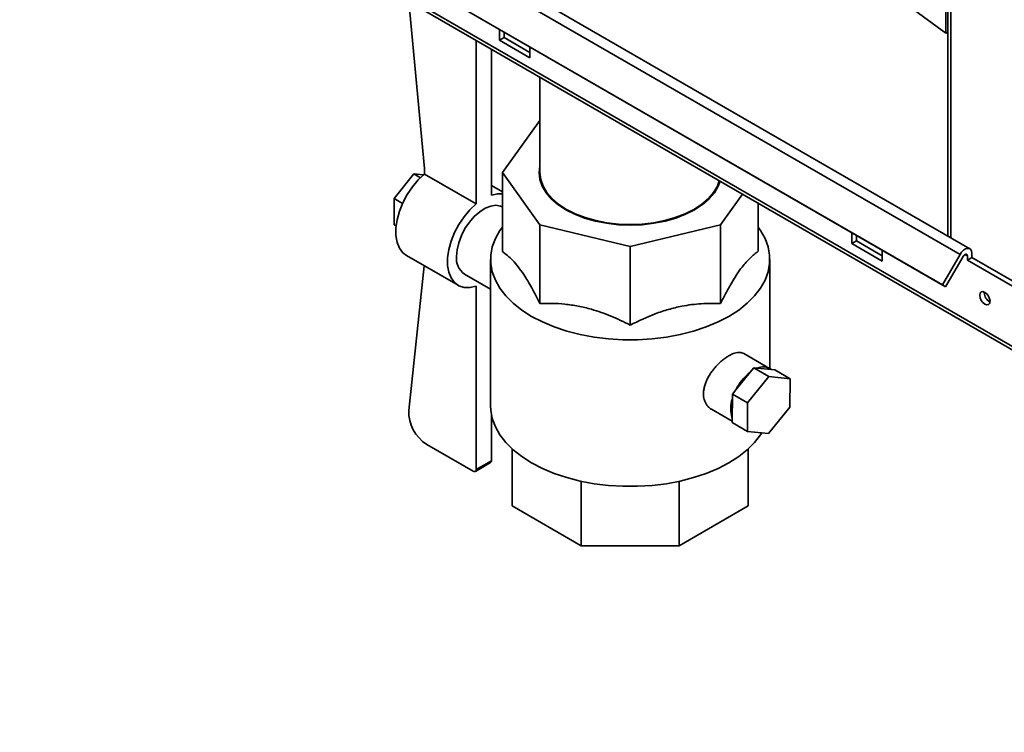
# Paper-space layout 'Blatt2' of a CAD drawing. Units: millimetres. Extents: x 0 to 4200, y 0 to 2970.
# Drawn here: x 3273 to 3502, y 655 to 821 of the extents above; entities that cross this region are included whole.
import ezdxf

# ---------------------------------------------------------------- set-up
doc = ezdxf.new("R2010")
doc.units = ezdxf.units.MM

psp = doc.layouts.new('Blatt2')

# ---------------------------------------------------------------- linework, layer by layer
at = {"color": 7, "linetype": 'Continuous', "lineweight": 35, "ltscale": 10}
for p, q in [((3489.26, 1384.79), (3489.26, 770.67)), ((3488.79, 910.41), (3488.79, 817.94)), ((3287.01, 884.77), (3492.07, 766.39)), ((3494.37, 767.72), (3289.31, 886.1)), ((3657.83, 656.33), (3273.17, 878.39)), ((3273.4, 877.48), (3658.55, 655.13)), ((3282.91, 877.67), (3487.97, 759.29)), ((3283.66, 877.24), (3488.72, 758.86)), ((3488.79, 817.94), (3466.03, 834.64)), ((3367.42, 786.41), (3363.73, 825.29)), ((3384.89, 818.8), (3384.89, 816.3)), ((3379.44, 778.19), (3379.44, 816.26)), ((3385.95, 816.91), (3384.89, 816.3)), ((3384.89, 816.3), (3391.96, 812.22)), ((3385.95, 816.91), (3385.95, 818.18)), ((3391.96, 813.44), (3385.95, 816.91)), ((3382.98, 780.23), (3382.98, 814.22)), ((3391.96, 812.22), (3391.96, 814.71)), ((3394.29, 807.69), (3394.29, 785.47)), ((3394.25, 797.62), (3385.53, 785.47)), ((3394.29, 797.63), (3394.25, 797.62)), ((3367.42, 786.41), (3367.42, 785.13)), ((3360.35, 779.42), (3364.95, 785.14)), ((3364.95, 785.14), (3366.46, 784.27)), ((3364.95, 785.14), (3367.2, 784.94)), ((3379.44, 778.19), (3367.42, 785.13)), ((3385.53, 785.47), (3394.25, 773.32)), ((3385.53, 767.13), (3385.53, 785.47)), ((3385.53, 780.99), (3382.98, 782.46)), ((3394.79, 782.84), (3394.79, 782.35)), ((3435.79, 782.35), (3435.79, 782.84)), ((3360.35, 779.42), (3362.3, 778.3)), ((3360.35, 773.29), (3360.35, 779.42)), ((3436.34, 773.32), (3441.46, 780.46)), ((3445.06, 767.13), (3445.06, 778.38)), ((3360.35, 773.29), (3360.78, 773.04)), ((3394.25, 773.32), (3415.29, 768.28)), ((3394.25, 754.98), (3394.25, 773.32)), ((3415.29, 768.28), (3436.34, 773.32)), ((3436.34, 754.98), (3436.34, 773.32)), ((3466.91, 771.44), (3466.91, 768.95)), ((3467.97, 769.56), (3467.97, 770.83)), ((3415.29, 749.95), (3415.29, 768.28)), ((3467.97, 769.56), (3466.91, 768.95)), ((3466.91, 768.95), (3473.98, 764.87)), ((3473.98, 766.09), (3467.97, 769.56)), ((3363.19, 766.17), (3375.21, 759.23)), ((3473.98, 764.87), (3473.98, 767.36)), ((3492.07, 766.39), (3487.97, 759.29)), ((3492.82, 765.96), (3488.72, 758.86)), ((3493.78, 766.05), (3493.78, 765.07)), ((3494.84, 765.69), (3493.78, 765.07)), ((3494.84, 765.69), (3494.84, 766.67)), ((3513.74, 754.78), (3494.84, 765.69)), ((3367.33, 763.78), (3363.73, 730.06)), ((3382.79, 765.26), (3382.79, 731.15)), ((3447.79, 739.85), (3447.79, 765.26)), ((3493.78, 765.07), (3513.14, 753.9)), ((3376.71, 761.83), (3382.79, 758.32)), ((3379.44, 716.34), (3379.44, 759.02)), ((3487.97, 759.29), (3488.72, 758.86)), ((3497.71, 757.5), (3497.71, 757.65)), ((3447.75, 739.87), (3441.72, 743.35)), ((3443.22, 738.98), (3439.9, 734.89)), ((3444.05, 740), (3443.22, 738.98)), ((3447.58, 737.96), (3444.05, 740)), ((3444.87, 739.92), (3444.05, 740)), ((3448.15, 739.58), (3444.87, 739.92)), ((3448.97, 739.5), (3448.15, 739.58)), ((3452.51, 737.46), (3448.97, 739.5)), ((3447.58, 737.96), (3442.61, 731.83)), ((3452.51, 737.46), (3447.58, 737.96)), ((3452.47, 730.84), (3452.51, 737.46)), ((3439.9, 734.89), (3439.07, 733.87)), ((3442.61, 731.83), (3439.07, 733.87)), ((3439.07, 733.87), (3439.07, 732.77)), ((3439.07, 732.77), (3439.04, 728.35)), ((3442.61, 731.83), (3442.57, 725.21)), ((3382.98, 718.38), (3382.98, 729.15)), ((3434.22, 730.36), (3439.03, 727.58)), ((3447.5, 724.71), (3452.47, 730.84)), ((3439.04, 728.35), (3439.03, 727.25)), ((3442.57, 725.21), (3439.03, 727.25)), ((3442.57, 725.21), (3447.5, 724.71)), ((3367.94, 722.17), (3378.74, 715.94)), ((3387.79, 721.15), (3387.79, 707.85)), ((3442.79, 721.15), (3442.79, 707.85)), ((3379.24, 715.89), (3382.77, 717.93)), ((3379.44, 716.34), (3382.98, 718.38)), ((3403.9, 713.58), (3403.9, 698.55)), ((3426.68, 713.58), (3426.68, 698.55)), ((3403.9, 698.55), (3387.79, 707.85)), ((3442.79, 707.85), (3426.68, 698.55)), ((3426.68, 698.55), (3403.9, 698.55))]:
    psp.add_line(p, q, dxfattribs=at)
at = {"color": 1, "linetype": 'Continuous', "lineweight": 35, "ltscale": 10}
for p, q in [((3489.93, 1384.4), (3489.93, 770.28)), ((3493.22, 766.38), (3493.78, 766.05))]:
    psp.add_line(p, q, dxfattribs=at)
at = {"color": 7, "linetype": 'Continuous', "lineweight": 35, "ltscale": 10, "flags": 128}
for points in [[(3400.3, 776.81), (3398.47, 778.02), (3396.93, 779.35), (3395.71, 780.78), (3394.82, 782.3), (3394.28, 783.87), (3394.09, 785.47), (3394.28, 787.06), (3394.29, 787.14)], [(3363.19, 766.17), (3362.36, 766.81), (3361.56, 767.87), (3361.02, 769.21), (3360.74, 770.8), (3360.74, 772.57), (3361.02, 774.48), (3361.56, 776.45), (3362.36, 778.43), (3363.38, 780.35), (3364.59, 782.14), (3365.95, 783.75), (3367.42, 785.13)], [(3436.04, 783.59), (3435.58, 782.33), (3434.7, 780.83), (3433.48, 779.41), (3431.95, 778.09), (3430.14, 776.89), (3428.08, 775.85), (3425.79, 774.97), (3423.33, 774.27), (3420.73, 773.76), (3418.04, 773.45), (3415.29, 773.34), (3412.55, 773.45), (3409.86, 773.76), (3407.26, 774.27), (3404.79, 774.97), (3402.51, 775.85), (3400.44, 776.89), (3398.63, 778.09), (3397.11, 779.41), (3395.89, 780.83), (3395.01, 782.33), (3394.47, 783.88), (3394.29, 785.47), (3394.29, 785.47)], [(3436.21, 783.49), (3435.77, 782.3), (3434.88, 780.78), (3433.65, 779.35), (3432.11, 778.02), (3430.28, 776.81), (3428.2, 775.76), (3425.89, 774.87), (3423.41, 774.16), (3420.78, 773.65), (3418.06, 773.33), (3415.29, 773.23), (3412.53, 773.33), (3409.81, 773.65), (3407.18, 774.16), (3404.69, 774.87), (3402.39, 775.76), (3400.3, 776.81)], [(3382.98, 780.23), (3384.45, 780.55), (3385.53, 780.55)], [(3379.44, 759.02), (3377.97, 758.7), (3376.61, 758.73), (3375.4, 759.13), (3374.38, 759.87), (3373.58, 760.93), (3373.04, 762.27), (3372.76, 763.86), (3372.76, 765.63), (3373.04, 767.54), (3373.58, 769.51), (3374.38, 771.49), (3375.4, 773.41), (3376.61, 775.2), (3377.97, 776.81), (3379.44, 778.19)], [(3385.53, 777.51), (3385.11, 777.68), (3384.01, 777.84), (3382.81, 777.66), (3381.53, 777.15), (3380.25, 776.33), (3379, 775.24), (3377.85, 773.92), (3376.83, 772.42), (3375.99, 770.81), (3375.36, 769.14), (3374.98, 767.5), (3374.85, 765.95)], [(3392.31, 751.99), (3390.04, 753.45), (3388.04, 755.04), (3386.34, 756.74), (3384.95, 758.53), (3383.9, 760.4), (3383.19, 762.32), (3382.84, 764.27), (3382.84, 766.24), (3383.19, 768.19), (3383.9, 770.11), (3384.95, 771.98), (3385.53, 772.79)], [(3445.06, 772.79), (3445.64, 771.98), (3446.69, 770.11), (3447.39, 768.19), (3447.75, 766.24), (3447.75, 764.27), (3447.39, 762.32), (3446.69, 760.4), (3445.64, 758.53), (3444.25, 756.74), (3442.55, 755.04), (3440.55, 753.45), (3438.27, 751.99), (3435.75, 750.68), (3432.99, 749.52), (3430.05, 748.54), (3426.94, 747.74), (3423.71, 747.13), (3420.38, 746.73), (3416.99, 746.52), (3413.59, 746.52), (3410.21, 746.73), (3406.88, 747.13), (3403.65, 747.74), (3400.54, 748.54), (3397.59, 749.52), (3394.84, 750.68), (3392.31, 751.99)], [(3492.07, 766.39), (3492.45, 766.94), (3492.9, 767.39), (3493.38, 767.69), (3493.84, 767.82), (3494.25, 767.78), (3494.57, 767.55), (3494.77, 767.17), (3494.84, 766.67)], [(3492.82, 765.96), (3492.95, 766.15), (3493.11, 766.3), (3493.27, 766.41), (3493.43, 766.46), (3493.58, 766.44), (3493.69, 766.36), (3493.76, 766.23), (3493.78, 766.05)], [(3499.05, 755.5), (3498.96, 756.09), (3498.7, 756.69), (3498.31, 757.21), (3497.85, 757.58), (3497.39, 757.74), (3497, 757.67), (3496.74, 757.37), (3496.65, 756.89), (3496.74, 756.31), (3497, 755.7), (3497.39, 755.18), (3497.85, 754.81), (3498.31, 754.65), (3498.7, 754.72), (3498.96, 755.02), (3499.05, 755.5)], [(3392.31, 717.88), (3390.04, 719.34), (3388.04, 720.93), (3386.34, 722.63), (3384.95, 724.42), (3383.9, 726.29), (3383.19, 728.21), (3382.84, 730.17), (3382.79, 731.15)], [(3445.92, 724.87), (3445.64, 724.42), (3444.25, 722.63), (3442.55, 720.93), (3440.55, 719.34), (3438.27, 717.88), (3435.75, 716.57), (3432.99, 715.41), (3430.05, 714.43), (3426.94, 713.63), (3423.71, 713.02), (3420.38, 712.62), (3416.99, 712.41), (3413.59, 712.41), (3410.21, 712.62), (3406.88, 713.02), (3403.65, 713.63), (3400.54, 714.43), (3397.59, 715.41), (3394.84, 716.57), (3392.31, 717.88)]]:
    psp.add_lwpolyline(points, dxfattribs=at)
at = {"color": 7, "linetype": 'Continuous', "lineweight": 35, "ltscale": 100}
for centre, radius, start, end in [((3379.33, 765.49), 4.5, 174.2015, 234.4863), ((3500.21, 757.57), 2.5, 181.4685, 242.2272), ((3450.47, 729.7), 11.77, 128.0461, 153.8442), ((3446.24, 737.1), 3.13, 52.4335, 116.0293), ((3445.73, 730.52), 7.03, 161.3416, 197.9163), ((3372.75, 729.81), 9.03, 178.3633, 237.8111), ((3382.5, 718.32), 0.48, 304.0564, 7.2558), ((3379.01, 716.27), 0.437, 230.7967, 9.214)]:
    psp.add_arc(centre, radius, start, end, dxfattribs=at)
psp.add_ellipse((3089.85, 1130.55), major_axis=(659.65, -10.16), ratio=0.58726, start_param=5.370873, end_param=5.371767, dxfattribs=at)
at = {"color": 7, "linetype": 'Continuous', "lineweight": 35, "ltscale": 10}
for points, knots in [([(3385.53, 767.13), (3386.33, 766.49), (3387.54, 765.53), (3389.22, 763.54), (3390.71, 761.47), (3392.41, 758.67), (3393.63, 756.22), (3394.25, 754.98)], [0, 0, 0, 0, 0.2804681, 0.4245726, 0.570124, 0.7830923, 1, 1, 1, 1]), ([(3436.34, 754.98), (3436.74, 755.78), (3437.53, 757.4), (3438.77, 759.64), (3440.03, 761.69), (3441.21, 763.33), (3442.26, 764.6), (3443.2, 765.59), (3444.14, 766.44), (3444.75, 766.9), (3445.06, 767.13)], [0, 0, 0, 0, 0.139856, 0.280565, 0.424603, 0.570089, 0.676317, 0.783094, 0.891346, 1, 1, 1, 1]), ([(3394.25, 754.98), (3395.2, 755), (3397.12, 755.05), (3400.1, 754.86), (3403.16, 754.41), (3405.99, 753.74), (3408.55, 752.93), (3410.81, 752.07), (3413.07, 751.08), (3414.55, 750.32), (3415.29, 749.95)], [0, 0, 0, 0, 0.139856, 0.280565, 0.424603, 0.570089, 0.676317, 0.783094, 0.891346, 1, 1, 1, 1]), ([(3415.29, 749.95), (3417.23, 750.89), (3420.15, 752.31), (3424.21, 753.64), (3427.8, 754.5), (3431.9, 755.05), (3434.85, 755), (3436.34, 754.98)], [0, 0, 0, 0, 0.280468, 0.424573, 0.570124, 0.783092, 1, 1, 1, 1]), ([(3441.71, 743.34), (3441.58, 743.41), (3441.31, 743.55), (3440.91, 743.61), (3440.45, 743.6), (3439.94, 743.52), (3439.39, 743.35), (3438.83, 743.11), (3438.24, 742.8), (3437.64, 742.42), (3437.04, 741.98), (3436.45, 741.49), (3435.86, 740.95), (3435.3, 740.37), (3434.75, 739.74), (3434.24, 739.07), (3433.77, 738.38), (3433.43, 737.79), (3433.14, 737.19), (3432.95, 736.77), (3432.72, 736.17), (3432.5, 735.43), (3432.39, 734.7), (3432.34, 734), (3432.37, 733.33), (3432.49, 732.71), (3432.68, 732.13), (3432.94, 731.6), (3433.28, 731.14), (3433.68, 730.74), (3433.96, 730.49), (3434.2, 730.38), (3434.22, 730.37)], [0, 0, 0, 0, 0.038991, 0.079668, 0.100256, 0.146896, 0.187688, 0.208347, 0.253966, 0.293852, 0.314046, 0.359132, 0.398513, 0.418436, 0.464237, 0.504234, 0.524467, 0.571188, 0.59146, 0.612046, 0.63272, 0.679137, 0.719738, 0.740302, 0.785606, 0.825206, 0.84525, 0.89039, 0.929809, 0.949748, 0.995901, 1, 1, 1, 1])]:
    psp.add_open_spline(points, degree=3, knots=knots, dxfattribs=at)

doc.saveas('drawing.dxf')
